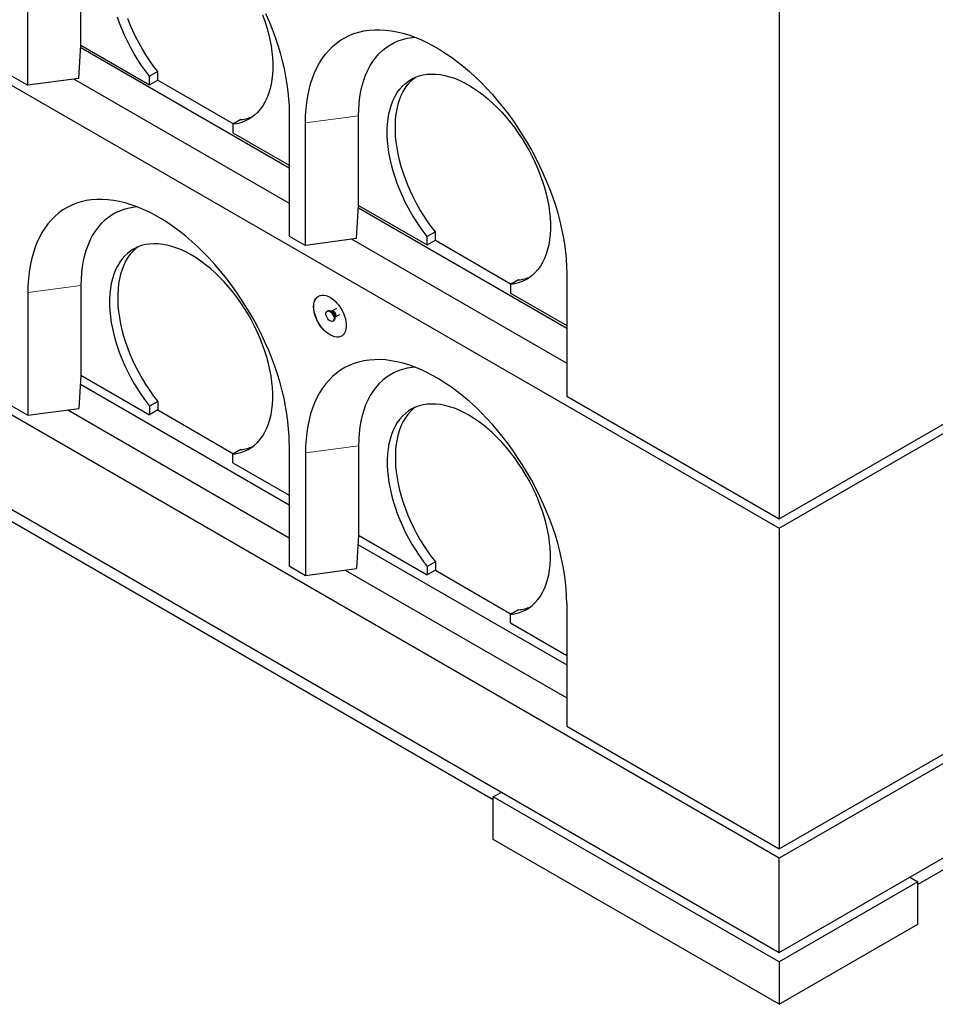
# Model space of a CAD drawing. Units: millimetres. Extents: x 28 to 418, y 43 to 381.
# Drawn here: x 290 to 330, y 214 to 256 of the extents above; entities that cross this region are included whole.
import ezdxf

# ---------------------------------------------------------------- set-up
doc = ezdxf.new("R2010")
doc.units = ezdxf.units.MM
doc.linetypes.add('PHANTOM', pattern=[12.7, 6.35, -1.27, 1.27, -1.27, 1.27, -1.27])

msp = doc.modelspace()

# ---------------------------------------------------------------- linework, layer by layer
at = {"color": 7, "linetype": 'Continuous', "lineweight": 25}
for p, q in [((245.3, 279.271), (323.082, 234.369)), ((323.082, 220.08), (245.3, 264.982)), ((245.3, 260.899), (323.082, 215.997)), ((290.555, 253.555), (290.555, 258.862)), ((292.853, 255.29), (292.853, 259.168)), ((323.082, 234.369), (365.509, 258.861)), ((323.082, 256.824), (323.082, 234.777)), ((292.767, 253.849), (292.851, 255.29)), ((301.869, 249.963), (292.844, 255.172)), ((292.851, 255.29), (292.853, 255.29)), ((292.853, 255.29), (295.823, 253.575)), ((296.177, 254.146), (295.823, 253.942)), ((296.177, 253.779), (296.177, 254.146)), ((289.848, 253.963), (290.555, 253.555)), ((292.767, 253.849), (290.555, 253.555)), ((292.566, 253.823), (301.869, 248.452)), ((295.823, 253.575), (295.823, 253.942)), ((295.823, 253.575), (296.177, 253.779)), ((296.177, 253.779), (299.465, 251.881)), ((310.708, 222.609), (259.16, 252.368)), ((299.783, 252.064), (299.429, 251.86)), ((301.869, 252.331), (301.869, 247.023)), ((304.874, 248.35), (304.874, 252.229)), ((299.429, 251.86), (299.429, 251.494)), ((302.576, 246.615), (302.576, 251.923)), ((299.429, 251.494), (301.869, 250.085)), ((304.788, 246.91), (304.872, 248.35)), ((313.89, 243.023), (304.865, 248.233)), ((304.872, 248.35), (304.874, 248.35)), ((304.874, 248.35), (307.844, 246.636)), ((301.869, 247.023), (302.576, 246.615)), ((304.788, 246.91), (302.576, 246.615)), ((308.198, 247.207), (307.844, 247.003)), ((307.844, 246.636), (307.844, 247.003)), ((308.198, 246.84), (308.198, 247.207)), ((304.587, 246.883), (313.89, 241.513)), ((307.844, 246.636), (308.198, 246.84)), ((308.198, 246.84), (311.486, 244.942)), ((313.89, 245.391), (313.89, 240.084)), ((292.853, 244.879), (292.853, 241)), ((311.804, 245.125), (311.45, 244.921)), ((311.45, 244.921), (311.45, 244.554)), ((290.555, 244.573), (290.555, 239.265)), ((311.45, 244.554), (313.89, 243.146)), ((365.509, 244.572), (323.082, 220.08)), ((303.547, 243.79), (303.512, 243.77)), ((303.719, 243.769), (303.681, 243.772)), ((303.915, 243.882), (303.723, 243.771)), ((303.849, 243.482), (303.865, 243.517)), ((303.868, 243.519), (304.06, 243.63)), ((303.762, 243.337), (303.797, 243.357)), ((292.851, 241), (292.767, 239.56)), ((292.853, 241), (292.851, 241)), ((292.853, 241), (295.823, 239.286)), ((292.828, 240.607), (301.869, 235.387)), ((313.89, 240.084), (323.082, 234.777)), ((323.082, 215.997), (365.509, 240.489)), ((323.082, 234.777), (332.628, 240.288)), ((289.848, 239.673), (290.555, 239.265)), ((296.177, 239.857), (295.823, 239.653)), ((295.823, 239.653), (295.823, 239.286)), ((296.177, 239.857), (296.177, 239.49)), ((290.555, 239.265), (292.767, 239.56)), ((292.279, 239.495), (301.869, 233.959)), ((296.177, 239.49), (295.823, 239.286)), ((296.177, 239.49), (299.465, 237.592)), ((301.869, 238.041), (301.869, 232.734)), ((304.874, 237.94), (304.874, 234.061)), ((299.783, 237.775), (299.429, 237.571)), ((299.429, 237.204), (299.429, 237.571)), ((302.576, 237.633), (302.576, 232.326)), ((299.429, 237.204), (301.869, 235.796)), ((358.013, 235.631), (329.093, 218.936)), ((323.082, 234.369), (323.082, 220.488)), ((304.872, 234.061), (304.788, 232.621)), ((304.874, 234.061), (304.872, 234.061)), ((304.874, 234.061), (307.844, 232.346)), ((304.849, 233.667), (313.89, 228.448)), ((308.198, 232.917), (307.844, 232.713)), ((308.198, 232.917), (308.198, 232.551)), ((301.869, 232.734), (302.576, 232.326)), ((302.576, 232.326), (304.788, 232.621)), ((304.299, 232.555), (313.89, 227.019)), ((307.844, 232.713), (307.844, 232.346)), ((308.198, 232.551), (307.844, 232.346)), ((308.198, 232.551), (311.486, 230.652)), ((311.804, 230.835), (311.45, 230.631)), ((313.89, 231.102), (313.89, 225.795)), ((311.45, 230.265), (311.45, 230.631)), ((311.45, 230.265), (313.89, 228.856)), ((323.082, 220.488), (332.628, 225.999)), ((313.89, 225.795), (323.082, 220.488)), ((310.708, 222.732), (311.061, 222.936)), ((323.082, 215.589), (310.708, 222.732)), ((310.708, 220.895), (310.708, 222.732)), ((323.082, 213.751), (310.708, 220.895)), ((323.082, 215.997), (323.082, 220.08)), ((328.739, 219.262), (329.093, 219.058)), ((329.093, 219.058), (323.082, 215.589)), ((329.093, 217.221), (329.093, 219.058)), ((323.082, 213.751), (329.093, 217.221)), ((323.082, 215.589), (323.082, 213.751))]:
    msp.add_line(p, q, dxfattribs=at)
at = {"color": 8, "linetype": 'PHANTOM', "lineweight": 18}
for p, q in [((304.874, 252.229), (302.576, 251.923)), ((292.853, 244.879), (290.555, 244.573)), ((304.874, 237.94), (302.576, 237.633))]:
    msp.add_line(p, q, dxfattribs=at)
at = {"color": 7, "linetype": 'Continuous', "lineweight": 25, "flags": 128}
for points in [[(295.823, 253.942), (295.646, 254.174), (295.476, 254.413), (295.314, 254.659), (295.16, 254.912), (295.014, 255.17), (294.878, 255.432), (294.751, 255.698), (294.634, 255.966), (294.528, 256.235), (294.432, 256.506)], [(296.177, 254.146), (296, 254.378), (295.83, 254.617), (295.668, 254.864), (295.513, 255.116), (295.368, 255.374), (295.231, 255.636), (295.104, 255.902), (294.988, 256.17), (294.881, 256.44)], [(300.721, 256.6), (300.817, 256.33), (300.902, 256.06), (300.975, 255.791), (301.036, 255.524), (301.085, 255.261), (301.123, 255.001), (301.148, 254.747), (301.16, 254.498), (301.16, 254.256), (301.148, 254.022), (301.124, 253.796), (301.087, 253.579), (301.038, 253.372), (300.977, 253.176), (300.904, 252.991), (300.82, 252.818), (300.725, 252.658), (300.619, 252.511), (300.502, 252.378), (300.375, 252.258), (300.239, 252.154), (300.093, 252.064), (299.939, 251.99), (299.776, 251.931), (299.606, 251.888), (299.429, 251.86)], [(300.85, 256.659), (300.997, 256.319), (301.133, 255.978), (301.258, 255.635), (301.373, 255.293), (301.476, 254.951), (301.567, 254.611), (301.647, 254.273), (301.714, 253.938), (301.77, 253.606), (301.813, 253.279), (301.844, 252.957), (301.863, 252.641), (301.869, 252.331)], [(302.576, 251.923), (302.582, 252.225), (302.601, 252.52), (302.632, 252.806), (302.675, 253.084), (302.731, 253.351), (302.798, 253.608), (302.878, 253.854), (302.969, 254.089), (303.072, 254.312), (303.187, 254.522), (303.312, 254.72), (303.448, 254.904), (303.595, 255.074), (303.752, 255.231), (303.919, 255.373), (304.095, 255.5), (304.28, 255.612), (304.474, 255.709), (304.676, 255.79), (304.887, 255.856), (305.104, 255.905), (305.328, 255.939), (305.559, 255.957), (305.796, 255.959), (306.038, 255.945), (306.284, 255.915), (306.535, 255.868), (306.79, 255.806), (307.048, 255.729), (307.309, 255.635), (307.571, 255.527), (307.835, 255.403), (308.1, 255.264), (308.366, 255.111), (308.63, 254.944), (308.895, 254.763), (309.157, 254.568), (309.418, 254.361), (309.676, 254.141), (309.93, 253.908), (310.182, 253.665), (310.428, 253.41), (310.67, 253.145), (310.907, 252.87), (311.138, 252.586), (311.362, 252.293), (311.579, 251.992), (311.789, 251.684), (311.992, 251.369), (312.186, 251.048), (312.371, 250.722), (312.547, 250.391), (312.714, 250.057), (312.871, 249.719), (313.018, 249.38), (313.154, 249.038), (313.279, 248.696), (313.394, 248.354), (313.496, 248.012), (313.588, 247.672), (313.667, 247.334), (313.735, 246.998), (313.791, 246.667), (313.834, 246.34), (313.865, 246.018), (313.884, 245.701), (313.89, 245.391)], [(304.874, 252.229), (304.88, 252.509), (304.899, 252.781), (304.931, 253.044), (304.975, 253.298), (305.031, 253.542), (305.1, 253.775), (305.181, 253.996), (305.273, 254.206), (305.378, 254.403), (305.493, 254.586), (305.62, 254.757), (305.757, 254.913), (305.904, 255.055), (306.062, 255.182), (306.229, 255.294), (306.405, 255.39), (306.59, 255.471), (306.782, 255.536), (306.983, 255.585), (307.19, 255.617), (307.323, 255.63)], [(307.844, 247.003), (307.667, 247.234), (307.497, 247.474), (307.335, 247.72), (307.181, 247.973), (307.035, 248.23), (306.898, 248.493), (306.772, 248.758), (306.655, 249.026), (306.549, 249.296), (306.453, 249.566), (306.369, 249.836), (306.296, 250.105), (306.236, 250.372), (306.187, 250.635), (306.15, 250.894), (306.125, 251.149), (306.113, 251.397), (306.113, 251.639), (306.126, 251.873), (306.151, 252.098), (306.188, 252.315), (306.237, 252.521), (306.299, 252.717), (306.372, 252.902), (306.456, 253.074), (306.552, 253.234), (306.659, 253.38), (306.776, 253.513), (306.903, 253.632), (307.04, 253.736), (307.186, 253.825), (307.34, 253.899), (307.503, 253.958), (307.673, 254), (307.85, 254.027), (308.034, 254.038), (308.223, 254.033), (308.417, 254.011), (308.615, 253.974), (308.817, 253.921), (309.022, 253.853), (309.229, 253.769), (309.438, 253.67), (309.647, 253.556), (309.856, 253.428), (310.065, 253.286), (310.272, 253.131), (310.477, 252.963), (310.679, 252.783), (310.877, 252.591), (311.072, 252.388), (311.261, 252.175), (311.444, 251.952), (311.621, 251.721), (311.791, 251.482), (311.954, 251.236), (312.109, 250.983), (312.254, 250.726), (312.391, 250.464), (312.518, 250.198), (312.636, 249.93), (312.742, 249.66), (312.838, 249.39), (312.922, 249.12), (312.996, 248.851), (313.057, 248.585), (313.106, 248.321), (313.143, 248.062), (313.168, 247.807), (313.181, 247.559), (313.181, 247.317), (313.169, 247.082), (313.145, 246.856), (313.108, 246.639), (313.059, 246.433), (312.998, 246.236), (312.925, 246.052), (312.841, 245.879), (312.746, 245.719), (312.639, 245.572), (312.523, 245.438), (312.396, 245.319), (312.259, 245.214), (312.114, 245.125), (311.959, 245.05), (311.797, 244.991), (311.627, 244.948), (311.45, 244.921)], [(308.198, 247.207), (308.021, 247.438), (307.851, 247.678), (307.688, 247.924), (307.534, 248.177), (307.388, 248.434), (307.252, 248.697), (307.125, 248.962), (307.008, 249.23), (306.902, 249.5), (306.807, 249.77), (306.723, 250.04), (306.65, 250.309), (306.589, 250.576), (306.54, 250.839), (306.503, 251.098), (306.479, 251.353), (306.467, 251.601), (306.467, 251.843), (306.479, 252.077), (306.504, 252.303), (306.542, 252.519), (306.591, 252.726), (306.652, 252.921), (306.725, 253.106), (306.81, 253.278), (306.906, 253.438), (307.012, 253.585), (307.129, 253.717), (307.257, 253.836), (307.33, 253.895)], [(301.869, 238.041), (301.863, 238.351), (301.844, 238.668), (301.813, 238.99), (301.77, 239.317), (301.714, 239.648), (301.647, 239.984), (301.567, 240.322), (301.476, 240.662), (301.373, 241.004), (301.258, 241.346), (301.133, 241.688), (300.997, 242.03), (300.85, 242.369), (300.693, 242.707), (300.527, 243.041), (300.35, 243.372), (300.165, 243.698), (299.971, 244.019), (299.769, 244.334), (299.559, 244.642), (299.341, 244.943), (299.117, 245.236), (298.886, 245.52), (298.649, 245.795), (298.408, 246.06), (298.161, 246.315), (297.91, 246.558), (297.655, 246.791), (297.397, 247.011), (297.136, 247.218), (296.874, 247.413), (296.61, 247.594), (296.345, 247.761), (296.08, 247.914), (295.815, 248.053), (295.551, 248.177), (295.288, 248.285), (295.027, 248.379), (294.769, 248.456), (294.515, 248.518), (294.264, 248.565), (294.017, 248.595), (293.775, 248.609), (293.538, 248.607), (293.307, 248.589), (293.083, 248.555), (292.866, 248.506), (292.656, 248.44), (292.453, 248.359), (292.259, 248.262), (292.074, 248.15), (291.898, 248.023), (291.731, 247.881), (291.574, 247.724), (291.427, 247.554), (291.291, 247.37), (291.166, 247.172), (291.052, 246.962), (290.949, 246.739), (290.857, 246.504), (290.778, 246.258), (290.71, 246.001), (290.654, 245.734), (290.611, 245.456), (290.58, 245.17), (290.561, 244.875), (290.555, 244.573)], [(295.302, 248.28), (295.169, 248.267), (294.962, 248.235), (294.761, 248.186), (294.569, 248.121), (294.384, 248.04), (294.208, 247.944), (294.041, 247.832), (293.884, 247.705), (293.736, 247.563), (293.599, 247.407), (293.472, 247.236), (293.357, 247.053), (293.253, 246.856), (293.16, 246.646), (293.079, 246.425), (293.011, 246.192), (292.954, 245.948), (292.91, 245.694), (292.878, 245.431), (292.86, 245.159), (292.853, 244.879)], [(299.429, 237.571), (299.606, 237.598), (299.776, 237.641), (299.939, 237.7), (300.093, 237.775), (300.239, 237.864), (300.375, 237.969), (300.502, 238.088), (300.619, 238.222), (300.725, 238.369), (300.82, 238.529), (300.904, 238.702), (300.977, 238.886), (301.038, 239.083), (301.087, 239.289), (301.124, 239.506), (301.148, 239.732), (301.16, 239.967), (301.16, 240.209), (301.148, 240.457), (301.123, 240.712), (301.085, 240.971), (301.036, 241.235), (300.975, 241.501), (300.902, 241.77), (300.817, 242.04), (300.721, 242.31), (300.615, 242.58), (300.498, 242.848), (300.37, 243.114), (300.234, 243.376), (300.088, 243.633), (299.933, 243.886), (299.771, 244.132), (299.6, 244.371), (299.423, 244.602), (299.24, 244.825), (299.051, 245.038), (298.857, 245.241), (298.658, 245.433), (298.456, 245.613), (298.251, 245.781), (298.044, 245.936), (297.836, 246.078), (297.626, 246.206), (297.417, 246.32), (297.208, 246.419), (297.001, 246.503), (296.796, 246.571), (296.594, 246.624), (296.396, 246.661), (296.202, 246.683), (296.013, 246.688), (295.829, 246.677), (295.652, 246.65), (295.482, 246.608), (295.32, 246.549), (295.165, 246.475), (295.019, 246.386), (294.882, 246.282), (294.755, 246.163), (294.638, 246.03), (294.531, 245.884), (294.436, 245.724), (294.351, 245.552), (294.278, 245.367), (294.217, 245.171), (294.167, 244.965), (294.13, 244.748), (294.105, 244.523), (294.092, 244.289), (294.092, 244.047), (294.104, 243.799), (294.129, 243.544), (294.166, 243.285), (294.215, 243.022), (294.276, 242.755), (294.348, 242.486), (294.432, 242.216), (294.528, 241.946), (294.634, 241.676), (294.751, 241.408), (294.878, 241.143), (295.014, 240.88), (295.16, 240.623), (295.314, 240.37), (295.476, 240.124), (295.646, 239.884), (295.823, 239.653)], [(295.31, 246.545), (295.236, 246.486), (295.109, 246.367), (294.992, 246.235), (294.885, 246.088), (294.789, 245.928), (294.705, 245.756), (294.632, 245.571), (294.57, 245.376), (294.521, 245.169), (294.484, 244.953), (294.459, 244.727), (294.446, 244.493), (294.446, 244.251), (294.458, 244.003), (294.483, 243.748), (294.519, 243.489), (294.568, 243.226), (294.629, 242.959), (294.702, 242.69), (294.786, 242.42), (294.881, 242.15), (294.988, 241.88), (295.104, 241.612), (295.231, 241.347), (295.368, 241.084), (295.513, 240.827), (295.668, 240.574), (295.83, 240.328), (296, 240.088), (296.177, 239.857)], [(302.93, 243.962), (302.936, 244.067), (302.955, 244.163), (302.986, 244.248), (303.028, 244.321), (303.082, 244.38), (303.145, 244.424), (303.217, 244.453), (303.297, 244.466), (303.383, 244.462), (303.473, 244.442), (303.566, 244.407), (303.66, 244.356), (303.754, 244.291), (303.846, 244.212), (303.934, 244.122), (304.017, 244.022), (304.093, 243.913), (304.161, 243.798), (304.22, 243.679), (304.268, 243.557), (304.305, 243.436), (304.33, 243.316), (304.342, 243.201), (304.342, 243.091), (304.33, 242.991), (304.305, 242.9), (304.268, 242.821), (304.22, 242.755), (304.161, 242.703), (304.093, 242.666), (304.017, 242.645), (303.934, 242.641), (303.846, 242.652), (303.754, 242.68), (303.66, 242.724), (303.566, 242.782), (303.473, 242.854), (303.383, 242.938), (303.297, 243.033), (303.217, 243.138), (303.145, 243.25), (303.082, 243.368), (303.028, 243.488), (302.986, 243.61), (302.955, 243.731), (302.936, 243.849), (302.93, 243.962)], [(302.933, 243.964), (302.939, 244.069), (302.958, 244.165), (302.989, 244.25), (303.032, 244.323), (303.085, 244.382), (303.14, 244.421)], [(304.14, 242.689), (304.097, 242.668), (304.021, 242.647), (303.938, 242.643), (303.85, 242.655), (303.758, 242.682), (303.664, 242.726), (303.57, 242.784), (303.476, 242.856), (303.386, 242.94), (303.3, 243.035), (303.221, 243.14), (303.149, 243.252), (303.085, 243.37), (303.032, 243.49), (302.989, 243.612), (302.958, 243.733), (302.939, 243.851), (302.933, 243.964)], [(303.637, 243.349), (303.589, 243.384), (303.545, 243.432), (303.508, 243.489), (303.48, 243.55), (303.464, 243.612), (303.46, 243.669), (303.47, 243.718), (303.492, 243.754), (303.525, 243.776), (303.566, 243.781), (303.613, 243.769), (303.661, 243.742), (303.707, 243.7), (303.748, 243.647), (303.781, 243.588), (303.803, 243.526), (303.813, 243.465), (303.81, 243.412), (303.794, 243.369), (303.766, 243.339), (303.729, 243.326), (303.684, 243.329), (303.637, 243.349)], [(303.547, 243.79), (303.561, 243.796), (303.602, 243.802), (303.648, 243.79), (303.696, 243.762), (303.743, 243.72), (303.784, 243.668), (303.817, 243.608), (303.839, 243.546), (303.848, 243.486), (303.845, 243.432), (303.829, 243.389), (303.801, 243.36), (303.797, 243.357)], [(313.89, 231.102), (313.884, 231.412), (313.865, 231.728), (313.834, 232.05), (313.791, 232.377), (313.735, 232.709), (313.667, 233.044), (313.588, 233.382), (313.496, 233.722), (313.394, 234.064), (313.279, 234.406), (313.154, 234.749), (313.018, 235.09), (312.871, 235.43), (312.714, 235.767), (312.547, 236.102), (312.371, 236.433), (312.186, 236.759), (311.992, 237.079), (311.789, 237.394), (311.579, 237.703), (311.362, 238.003), (311.138, 238.296), (310.907, 238.581), (310.67, 238.855), (310.428, 239.121), (310.182, 239.375), (309.93, 239.619), (309.676, 239.851), (309.418, 240.071), (309.157, 240.279), (308.895, 240.473), (308.63, 240.654), (308.366, 240.822), (308.1, 240.975), (307.835, 241.113), (307.571, 241.237), (307.309, 241.346), (307.048, 241.439), (306.79, 241.517), (306.535, 241.579), (306.284, 241.625), (306.038, 241.655), (305.796, 241.67), (305.559, 241.668), (305.328, 241.65), (305.104, 241.616), (304.887, 241.566), (304.676, 241.501), (304.474, 241.419), (304.28, 241.322), (304.095, 241.21), (303.919, 241.083), (303.752, 240.941), (303.595, 240.785), (303.448, 240.614), (303.312, 240.43), (303.187, 240.233), (303.072, 240.022), (302.969, 239.8), (302.878, 239.565), (302.798, 239.319), (302.731, 239.061), (302.675, 238.794), (302.632, 238.517), (302.601, 238.231), (302.582, 237.936), (302.576, 237.633)], [(307.323, 241.34), (307.19, 241.328), (306.983, 241.295), (306.782, 241.247), (306.59, 241.182), (306.405, 241.101), (306.229, 241.004), (306.062, 240.892), (305.904, 240.765), (305.757, 240.624), (305.62, 240.467), (305.493, 240.297), (305.378, 240.113), (305.273, 239.916), (305.181, 239.707), (305.1, 239.485), (305.031, 239.252), (304.975, 239.009), (304.931, 238.755), (304.899, 238.492), (304.88, 238.22), (304.874, 237.94)], [(311.45, 230.631), (311.627, 230.659), (311.797, 230.702), (311.959, 230.761), (312.114, 230.835), (312.259, 230.925), (312.396, 231.029), (312.523, 231.149), (312.639, 231.282), (312.746, 231.429), (312.841, 231.589), (312.925, 231.762), (312.998, 231.947), (313.059, 232.143), (313.108, 232.35), (313.145, 232.567), (313.169, 232.793), (313.181, 233.027), (313.181, 233.269), (313.168, 233.518), (313.143, 233.772), (313.106, 234.032), (313.057, 234.295), (312.996, 234.562), (312.922, 234.831), (312.838, 235.101), (312.742, 235.371), (312.636, 235.641), (312.518, 235.909), (312.391, 236.174), (312.254, 236.436), (312.109, 236.694), (311.954, 236.946), (311.791, 237.192), (311.621, 237.432), (311.444, 237.663), (311.261, 237.885), (311.072, 238.099), (310.877, 238.301), (310.679, 238.493), (310.477, 238.674), (310.272, 238.842), (310.065, 238.997), (309.856, 239.139), (309.647, 239.267), (309.438, 239.38), (309.229, 239.479), (309.022, 239.563), (308.817, 239.632), (308.615, 239.685), (308.417, 239.722), (308.223, 239.743), (308.034, 239.748), (307.85, 239.737), (307.673, 239.711), (307.503, 239.668), (307.34, 239.61), (307.186, 239.536), (307.04, 239.447), (306.903, 239.343), (306.776, 239.224), (306.659, 239.091), (306.552, 238.944), (306.456, 238.785), (306.372, 238.612), (306.299, 238.428), (306.237, 238.232), (306.188, 238.025), (306.151, 237.809), (306.126, 237.583), (306.113, 237.349), (306.113, 237.108), (306.125, 236.859), (306.15, 236.605), (306.187, 236.346), (306.236, 236.082), (306.296, 235.816), (306.369, 235.547), (306.453, 235.277), (306.549, 235.007), (306.655, 234.737), (306.772, 234.469), (306.898, 234.203), (307.035, 233.941), (307.181, 233.683), (307.335, 233.43), (307.497, 233.184), (307.667, 232.945), (307.844, 232.713)], [(307.33, 239.606), (307.257, 239.547), (307.129, 239.428), (307.012, 239.295), (306.906, 239.148), (306.81, 238.989), (306.725, 238.816), (306.652, 238.632), (306.591, 238.436), (306.542, 238.23), (306.504, 238.013), (306.479, 237.787), (306.467, 237.553), (306.467, 237.312), (306.479, 237.063), (306.503, 236.809), (306.54, 236.55), (306.589, 236.286), (306.65, 236.02), (306.723, 235.751), (306.807, 235.481), (306.902, 235.211), (307.008, 234.941), (307.125, 234.673), (307.252, 234.407), (307.388, 234.145), (307.534, 233.887), (307.688, 233.635), (307.851, 233.388), (308.021, 233.149), (308.198, 232.917)]]:
    msp.add_lwpolyline(points, dxfattribs=at)
at = {"color": 8, "linetype": 'PHANTOM', "lineweight": 18, "flags": 128}
for points in [[(303.763, 243.754), (303.725, 243.768), (303.719, 243.769)], [(303.723, 243.771), (303.73, 243.774), (303.761, 243.777), (303.796, 243.764), (303.831, 243.736), (303.862, 243.698), (303.885, 243.653), (303.897, 243.607), (303.897, 243.566), (303.885, 243.534), (303.868, 243.519)]]:
    msp.add_lwpolyline(points, dxfattribs=at)
at = {"color": 7, "linetype": 'Continuous', "lineweight": 25}
for centre, radius, start, end in [((299.601, 253.846), 1.79, 275.825, 292.8532), ((311.622, 246.905), 1.79, 275.8214, 292.8569), ((299.602, 239.555), 1.79, 275.8207, 292.8577), ((311.623, 232.615), 1.789, 275.817, 292.8614)]:
    msp.add_arc(centre, radius, start, end, dxfattribs=at)
at = {"color": 8, "linetype": 'PHANTOM', "lineweight": 18}
for centre, radius, start, end in [((303.544, 243.5), 0.302, 1.7982, 58.1962), ((303.661, 243.57), 0.211, 345.5168, 61.1323)]:
    msp.add_arc(centre, radius, start, end, dxfattribs=at)
at = {"color": 7, "linetype": 'Continuous', "lineweight": 25}
for points, knots in [([(303.723, 243.771), (303.722, 243.771), (303.72, 243.769), (303.719, 243.769), (303.719, 243.769)], [0, 0, 0, 0, 0.325548, 1, 1, 1, 1]), ([(303.864, 243.516), (303.865, 243.517), (303.866, 243.518), (303.868, 243.519), (303.868, 243.519)], [0, 0, 0, 0, 0.893787, 1, 1, 1, 1])]:
    msp.add_open_spline(points, degree=3, knots=knots, dxfattribs=at)

doc.saveas('drawing.dxf')
